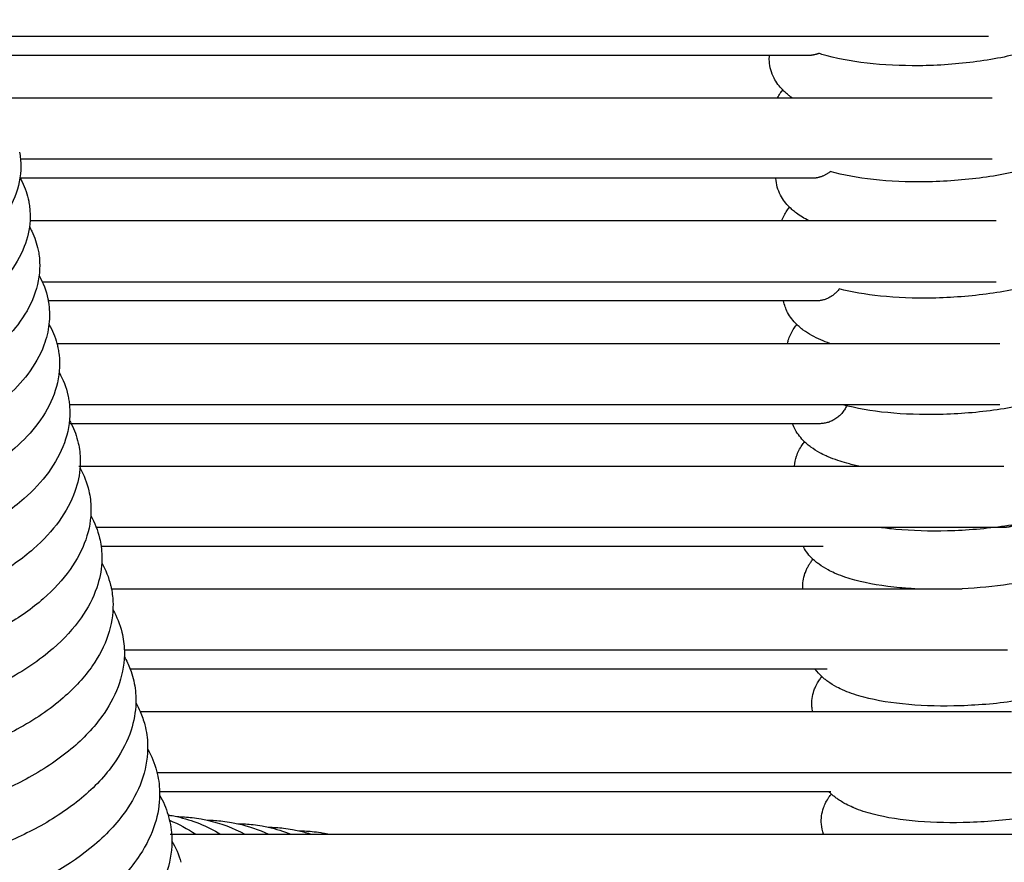
# Model space of a CAD drawing. Units: inches. Extents: x -128 to 52, y 3 to 128.
# Drawn here: x -123 to -115, y 51 to 57 of the extents above; entities that cross this region are included whole.
import ezdxf

# ---------------------------------------------------------------- set-up
doc = ezdxf.new("R2010")
doc.units = ezdxf.units.IN
doc.header["$MEASUREMENT"] = 0
doc.layers.add('Make2D$Visibile$Curve', color=7, linetype='Continuous', true_color=0x000000)

msp = doc.modelspace()

# ---------------------------------------------------------------- linework, layer by layer
at = {"layer": 'Make2D$Visibile$Curve', "color": 0, "lineweight": -3}
for points, knots in [([(-114.6656, 57.5037), (-114.6636, 57.4645), (-114.6691, 57.426), (-114.6811, 57.3893), (-114.6921, 57.3556), (-114.7081, 57.3247), (-114.7478, 57.2671), (-114.7715, 57.241), (-114.7974, 57.2175), (-114.8264, 57.1912), (-114.8586, 57.1677), (-114.8929, 57.1466), (-114.9344, 57.121), (-114.9799, 57.0982), (-115.0599, 57.0642), (-115.0924, 57.0519), (-115.1479, 57.033), (-115.17, 57.0259), (-115.3139, 56.9829), (-115.4497, 56.9549), (-115.5964, 56.9352), (-115.7415, 56.9157), (-115.893, 56.905), (-116.1834, 56.9022), (-116.3191, 56.9088), (-116.4461, 56.9233)], [0, 0, 0, 0, 1.299914, 1.299914, 1.299914, 2.49742, 2.49742, 3.731387, 3.731387, 3.731387, 5.119131, 5.119131, 5.119131, 6.794935, 6.794935, 7.855674, 7.855674, 8.526806, 8.526806, 12.113457, 12.113457, 12.113457, 15.664696, 15.664696, 18.952841, 18.952841, 18.952841, 18.952841]), ([(-116.4461, 56.9233), (-116.5756, 56.938), (-116.6925, 56.9603), (-116.8045, 56.994), (-116.8123, 56.9965), (-116.8201, 56.999)], [0, 0, 0, 0, 3.34958, 3.34958, 3.605942, 3.605942, 3.605942, 3.605942]), ([(-117.0999, 56.7159), (-117.1263, 56.7428), (-117.1494, 56.7733), (-117.1884, 56.8485), (-117.2011, 56.8926), (-117.2035, 56.9389)], [7.568888, 7.568888, 7.568888, 7.568888, 8.88096, 8.88096, 10.41554, 10.41554, 10.41554, 10.41554]), ([(-117.1407, 56.6541), (-117.134, 56.6667), (-117.1266, 56.6788), (-117.1127, 56.6993), (-117.1064, 56.7077), (-117.0998, 56.7159)], [1.9775993, 1.9775993, 1.9775993, 1.9775993, 2.4703565, 2.4703565, 2.8381949, 2.8381949, 2.8381949, 2.8381949]), ([(-117.0257, 56.6541), (-117.0319, 56.6583), (-117.0379, 56.6626), (-117.0439, 56.6671), (-117.0468, 56.6693), (-117.0497, 56.6715), (-117.0602, 56.6797), (-117.0678, 56.686), (-117.0752, 56.6925), (-117.0837, 56.7), (-117.0919, 56.7078), (-117.0999, 56.7159)], [6.440744, 6.440744, 6.440744, 6.440744, 6.702328, 6.702328, 6.702328, 6.829014, 6.829014, 7.173009, 7.173009, 7.173009, 7.568888, 7.568888, 7.568888, 7.568888]), ([(-114.6182, 56.6063), (-114.616, 56.5664), (-114.6216, 56.5272), (-114.6339, 56.49), (-114.6446, 56.4577), (-114.6599, 56.4279), (-114.6983, 56.3717), (-114.7215, 56.3458), (-114.7468, 56.3225), (-114.7767, 56.2951), (-114.8103, 56.2706), (-114.846, 56.2487), (-114.8875, 56.2233), (-114.9328, 56.2006), (-115.0323, 56.1586), (-115.0867, 56.1393), (-115.2662, 56.0855), (-115.4017, 56.0574), (-115.5483, 56.0373), (-115.6932, 56.0175), (-115.8445, 56.0063), (-116.1346, 56.0023), (-116.2701, 56.0083), (-116.397, 56.022)], [0, 0, 0, 0, 1.31991, 1.31991, 1.31991, 2.470357, 2.470357, 3.688143, 3.688143, 3.688143, 5.135567, 5.135567, 5.135567, 6.808223, 6.808223, 8.539047, 8.539047, 12.122562, 12.122562, 12.122562, 15.670509, 15.670509, 18.95569, 18.95569, 18.95569, 18.95569]), ([(-123.0153, 56.2353), (-123.0083, 56.1989), (-123.0048, 56.1621), (-123.0048, 56.1251), (-123.0047, 56.0449), (-123.0208, 55.9654), (-123.0809, 55.8123), (-123.1245, 55.7392), (-123.179, 55.6702), (-123.2203, 55.6179), (-123.268, 55.5677), (-123.3213, 55.52), (-123.4245, 55.4275), (-123.5484, 55.3438), (-123.8256, 55.1977), (-123.977, 55.1354), (-124.1389, 55.0843), (-124.3337, 55.0229), (-124.5399, 54.9788), (-124.9755, 54.9268), (-125.2002, 54.923), (-125.4119, 54.9431), (-125.6271, 54.9636), (-125.8248, 55.0084), (-125.9955, 55.0783), (-126.0775, 55.1118), (-126.1532, 55.1513), (-126.2868, 55.2408), (-126.3454, 55.2908), (-126.3947, 55.3466)], [0, 0, 0, 0, 1.326513, 1.326513, 1.326513, 4.207741, 4.207741, 7.070047, 7.070047, 7.070047, 9.240173, 9.240173, 9.240173, 13.444445, 13.444445, 17.547957, 17.547957, 17.547957, 22.496353, 22.496353, 27.873697, 27.873697, 27.873697, 33.350915, 33.350915, 33.350915, 35.97722, 35.97722, 38.523988, 38.523988, 38.523988, 38.523988]), ([(-123.0112, 56.0365), (-123.0052, 56.0257), (-122.9995, 56.0148), (-122.9708, 55.9559), (-122.9538, 55.906), (-122.9436, 55.8546)], [40.302114, 40.302114, 40.302114, 40.302114, 40.735503, 40.735503, 42.606575, 42.606575, 42.606575, 42.606575]), ([(-117.0477, 55.8079), (-117.0748, 55.835), (-117.0985, 55.8658), (-117.1379, 55.9411), (-117.1507, 55.9848), (-117.1534, 56.0307)], [7.547276, 7.547276, 7.547276, 7.547276, 8.880388, 8.880388, 10.399686, 10.399686, 10.399686, 10.399686]), ([(-122.9436, 55.8546), (-122.9407, 55.8399), (-122.9384, 55.8251), (-122.9338, 55.7873), (-122.9324, 55.7641), (-122.9323, 55.7409), (-122.9323, 55.7285), (-122.9326, 55.7161), (-122.9333, 55.7037)], [0, 0, 0, 0, 0.534459, 0.534459, 1.363648, 1.363648, 1.363648, 1.80882, 1.80882, 1.80882, 1.80882]), ([(-117.1075, 55.7036), (-117.0974, 55.7311), (-117.0839, 55.7568), (-117.0615, 55.79), (-117.0548, 55.7991), (-117.0477, 55.808)], [1.449987, 1.449987, 1.449987, 1.449987, 2.44622, 2.44622, 2.843726, 2.843726, 2.843726, 2.843726]), ([(-116.8983, 55.7036), (-116.9324, 55.7207), (-116.9648, 55.7401), (-116.9945, 55.7622), (-117.0045, 55.7696), (-117.0142, 55.7775), (-117.0237, 55.7856), (-117.0319, 55.7928), (-117.04, 55.8002), (-117.0477, 55.8079)], [5.422365, 5.422365, 5.422365, 5.422365, 6.727309, 6.727309, 6.727309, 7.165941, 7.165941, 7.165941, 7.547276, 7.547276, 7.547276, 7.547276]), ([(-122.9333, 55.7037), (-122.9373, 55.6358), (-122.9525, 55.5687), (-123.0073, 55.4266), (-123.0506, 55.3528), (-123.1047, 55.2831), (-123.1483, 55.2271), (-123.1991, 55.1735), (-123.2561, 55.1225), (-123.3571, 55.0322), (-123.4774, 54.9503), (-123.7499, 54.8044), (-123.9013, 54.7411), (-124.0631, 54.6892), (-124.2579, 54.6267), (-124.4641, 54.5817), (-124.8999, 54.5285), (-125.1248, 54.5243), (-125.3367, 54.5444), (-125.5442, 54.5641), (-125.7354, 54.6066), (-125.902, 54.6727), (-125.9079, 54.6751), (-125.9138, 54.6775), (-125.9197, 54.6799), (-126.0024, 54.7139), (-126.0787, 54.7539), (-126.2128, 54.8446), (-126.2714, 54.895), (-126.3207, 54.9512)], [1.80882, 1.80882, 1.80882, 1.80882, 4.24278, 4.24278, 7.105395, 7.105395, 7.105395, 9.407338, 9.407338, 9.407338, 13.483639, 13.483639, 17.589931, 17.589931, 17.589931, 22.542824, 22.542824, 27.925399, 27.925399, 27.925399, 33.201686, 33.201686, 33.201686, 33.389076, 33.389076, 33.389076, 36.033846, 36.033846, 38.58236, 38.58236, 38.58236, 38.58236]), ([(-114.5662, 55.7036), (-114.5645, 55.6647), (-114.5702, 55.6264), (-114.5823, 55.5901), (-114.5927, 55.5591), (-114.6074, 55.5304), (-114.6445, 55.4753), (-114.6673, 55.4497), (-114.6922, 55.4266), (-114.7229, 55.398), (-114.7577, 55.3726), (-114.7947, 55.35), (-114.8221, 55.3333), (-114.8513, 55.3177), (-114.8975, 55.2957), (-114.9136, 55.2886), (-114.9805, 55.2603), (-115.0348, 55.2411), (-115.214, 55.1872), (-115.3494, 55.1589), (-115.4958, 55.1384), (-115.6405, 55.1182), (-115.7917, 55.1066), (-116.0815, 55.1014), (-116.2169, 55.1067), (-116.3436, 55.1197)], [0.049972, 0.049972, 0.049972, 0.049972, 1.3395, 1.3395, 1.3395, 2.44622, 2.44622, 3.649603, 3.649603, 3.649603, 5.151591, 5.151591, 5.151591, 6.259552, 6.259552, 6.823065, 6.823065, 8.551594, 8.551594, 12.129794, 12.129794, 12.129794, 15.674777, 15.674777, 18.9573, 18.9573, 18.9573, 18.9573]), ([(-122.9379, 55.6567), (-122.9315, 55.6454), (-122.9256, 55.6339), (-122.8972, 55.5753), (-122.8805, 55.5263), (-122.8702, 55.4759)], [40.34167, 40.34167, 40.34167, 40.34167, 40.794753, 40.794753, 42.625057, 42.625057, 42.625057, 42.625057]), ([(-122.8702, 55.4759), (-122.8672, 55.461), (-122.8647, 55.4459), (-122.8598, 55.4069), (-122.8582, 55.3828), (-122.8581, 55.3587), (-122.8577, 55.278), (-122.8732, 55.1977), (-122.9319, 55.0428), (-122.9748, 54.9684), (-123.0287, 54.898), (-123.0745, 54.8382), (-123.1284, 54.781), (-123.1892, 54.7268), (-123.2915, 54.6357), (-123.4132, 54.5529), (-123.6835, 54.4085), (-123.8299, 54.3469), (-123.9856, 54.2961), (-124.1803, 54.2326), (-124.3866, 54.1868), (-124.8225, 54.1323), (-125.0476, 54.1277), (-125.2596, 54.1478), (-125.4593, 54.1667), (-125.6441, 54.207), (-125.8062, 54.2693), (-125.8188, 54.2741), (-125.8312, 54.2791), (-125.8435, 54.2842), (-125.9263, 54.3185), (-126.0028, 54.3589), (-126.137, 54.4504), (-126.1956, 54.5013), (-126.2448, 54.5579)], [0, 0, 0, 0, 0.542331, 0.542331, 1.401837, 1.401837, 1.401837, 4.278969, 4.278969, 7.141857, 7.141857, 7.141857, 9.576011, 9.576011, 9.576011, 13.66585, 13.66585, 17.63286, 17.63286, 17.63286, 22.590168, 22.590168, 27.977887, 27.977887, 27.977887, 33.051979, 33.051979, 33.051979, 33.444064, 33.444064, 33.444064, 36.091269, 36.091269, 38.641414, 38.641414, 38.641414, 38.641414]), ([(-122.7916, 55.0814), (-122.7902, 55.0735), (-122.7889, 55.0656), (-122.7876, 55.0562), (-122.7875, 55.0547), (-122.784, 55.0284), (-122.7823, 55.0034), (-122.7821, 54.9783), (-122.7819, 54.9532), (-122.7833, 54.928), (-122.7861, 54.903)], [0.213696, 0.213696, 0.213696, 0.213696, 0.49906, 0.49906, 0.550293, 0.550293, 1.440455, 1.440455, 1.440455, 2.33376, 2.33376, 2.33376, 2.33376]), ([(-116.9913, 54.8995), (-117.019, 54.9266), (-117.0433, 54.9576), (-117.0768, 55.0211), (-117.0875, 55.0506), (-117.0936, 55.0814)], [7.528888, 7.528888, 7.528888, 7.528888, 8.880243, 8.880243, 9.932821, 9.932821, 9.932821, 9.932821]), ([(-122.7861, 54.903), (-122.7923, 54.8475), (-122.8058, 54.7925), (-122.8548, 54.6609), (-122.8973, 54.5859), (-122.9509, 54.5148), (-122.9989, 54.4512), (-123.0559, 54.3904), (-123.1206, 54.3329), (-123.2168, 54.2475), (-123.33, 54.1693), (-123.5933, 54.024), (-123.7445, 53.9588), (-123.9062, 53.9051), (-124.1009, 53.8406), (-124.3072, 53.794), (-124.7433, 53.7382), (-124.9685, 53.7333), (-125.1808, 53.7533), (-125.3726, 53.7714), (-125.5507, 53.8095), (-125.7082, 53.868), (-125.7276, 53.8752), (-125.7467, 53.8828), (-125.7655, 53.8906), (-125.8484, 53.9252), (-125.925, 53.966), (-126.0593, 54.0583), (-126.1179, 54.1096), (-126.1672, 54.1666)], [2.33376, 2.33376, 2.33376, 2.33376, 4.315676, 4.315676, 7.178805, 7.178805, 7.178805, 9.74561, 9.74561, 9.74561, 13.565606, 13.565606, 17.676299, 17.676299, 17.676299, 22.637943, 22.637943, 28.030718, 28.030718, 28.030718, 32.901328, 32.901328, 32.901328, 33.499514, 33.499514, 33.499514, 36.149089, 36.149089, 38.700789, 38.700789, 38.700789, 38.700789]), ([(-117.0634, 54.7532), (-117.0609, 54.7647), (-117.0577, 54.776), (-117.054, 54.7871), (-117.0438, 54.8173), (-117.0296, 54.8451), (-117.0057, 54.8807), (-116.9987, 54.8903), (-116.9913, 54.8995)], [0.962958, 0.962958, 0.962958, 0.962958, 1.358518, 1.358518, 1.358518, 2.433364, 2.433364, 2.84845, 2.84845, 2.84845, 2.84845]), ([(-116.7357, 54.7532), (-116.7594, 54.7614), (-116.7823, 54.7703), (-116.8532, 54.8008), (-116.8995, 54.826), (-116.9405, 54.8564), (-116.9499, 54.8633), (-116.9591, 54.8706), (-116.968, 54.8782), (-116.976, 54.885), (-116.9838, 54.8921), (-116.9913, 54.8995)], [4.133091, 4.133091, 4.133091, 4.133091, 4.948282, 4.948282, 6.749744, 6.749744, 6.749744, 7.161342, 7.161342, 7.161342, 7.528888, 7.528888, 7.528888, 7.528888]), ([(-122.7182, 54.7244), (-122.7177, 54.7224), (-122.7173, 54.7203), (-122.7142, 54.7049), (-122.7119, 54.6913), (-122.7065, 54.6519), (-122.7046, 54.626), (-122.7044, 54.5999), (-122.7036, 54.5186), (-122.7186, 54.4378), (-122.7759, 54.2809), (-122.8181, 54.2053), (-122.8714, 54.1336), (-122.9216, 54.066), (-122.9818, 54.0016), (-123.0505, 53.9409), (-123.1443, 53.8579), (-123.2537, 53.7817), (-123.5124, 53.6368), (-123.6635, 53.5707), (-123.8252, 53.5162), (-124.0198, 53.4507), (-124.2261, 53.4033), (-124.6623, 53.3463), (-124.8877, 53.341), (-125.1002, 53.361), (-125.284, 53.3783), (-125.4553, 53.4142), (-125.608, 53.4689), (-125.6345, 53.4784), (-125.6604, 53.4885), (-125.6857, 53.4991), (-125.7688, 53.534), (-125.8454, 53.5752), (-125.9799, 53.6683), (-126.0385, 53.72), (-126.0877, 53.7774)], [0, 0, 0, 0, 0.073207, 0.073207, 0.557946, 0.557946, 1.479518, 1.479518, 1.479518, 4.352914, 4.352914, 7.216251, 7.216251, 7.216251, 9.916196, 9.916196, 9.916196, 13.606009, 13.606009, 17.720095, 17.720095, 17.720095, 22.685997, 22.685997, 28.083744, 28.083744, 28.083744, 32.749554, 32.749554, 32.749554, 33.555287, 33.555287, 33.555287, 36.207169, 36.207169, 38.76035, 38.76035, 38.76035, 38.76035]), ([(-114.512, 54.7532), (-114.5146, 54.7316), (-114.5195, 54.7103), (-114.5265, 54.6897), (-114.5366, 54.6596), (-114.5509, 54.6317), (-114.587, 54.5778), (-114.6092, 54.5525), (-114.6334, 54.5297), (-114.6437, 54.5201), (-114.6544, 54.5108), (-114.6762, 54.4933), (-114.6873, 54.485), (-114.7117, 54.4679), (-114.7251, 54.4591), (-114.7389, 54.4507), (-114.7663, 54.434), (-114.7954, 54.4185), (-114.8415, 54.3966), (-114.8575, 54.3895), (-114.8943, 54.374), (-114.9152, 54.3657), (-114.9688, 54.346), (-115.0021, 54.335), (-115.1575, 54.2881), (-115.2927, 54.2594), (-115.4389, 54.2386), (-115.5835, 54.218), (-115.7345, 54.2058), (-116.0241, 54.1995), (-116.1593, 54.2042), (-116.2859, 54.2166)], [0.626184, 0.626184, 0.626184, 0.626184, 1.358518, 1.358518, 1.358518, 2.433364, 2.433364, 3.615894, 3.615894, 3.615894, 4.118564, 4.118564, 4.606767, 4.606767, 5.165833, 5.165833, 5.165833, 6.271957, 6.271957, 6.834553, 6.834553, 7.530009, 7.530009, 8.559634, 8.559634, 12.135713, 12.135713, 12.135713, 15.67808, 15.67808, 18.95827, 18.95827, 18.95827, 18.95827]), ([(-122.6396, 54.3516), (-122.6389, 54.3485), (-122.6383, 54.3453), (-122.635, 54.3292), (-122.6327, 54.3162), (-122.6291, 54.2899), (-122.6276, 54.2767), (-122.6257, 54.2501), (-122.6251, 54.2368), (-122.6249, 54.2234), (-122.624, 54.1419), (-122.6386, 54.0607), (-122.6954, 53.9029), (-122.7372, 53.8267), (-122.7902, 53.7544), (-122.8426, 53.6828), (-122.906, 53.6147), (-122.9787, 53.5506), (-123.07, 53.4701), (-123.1758, 53.396), (-123.4297, 53.2518), (-123.5808, 53.1847), (-123.7423, 53.1294), (-123.9369, 53.0629), (-124.1432, 53.0147), (-124.5796, 52.9565), (-124.8051, 52.9508), (-125.0179, 52.9708), (-125.1935, 52.9872), (-125.3579, 53.0209), (-125.5057, 53.072), (-125.5245, 53.0785), (-125.543, 53.0853), (-125.5757, 53.098), (-125.59, 53.1038), (-125.6041, 53.1097), (-125.6873, 53.1449), (-125.7641, 53.1865), (-125.8986, 53.2803), (-125.9572, 53.3324), (-126.0064, 53.3902)], [0, 0, 0, 0, 0.113672, 0.113672, 0.578832, 0.578832, 1.047418, 1.047418, 1.5188, 1.5188, 1.5188, 4.390447, 4.390447, 7.253967, 7.253967, 7.253967, 10.087839, 10.087839, 10.087839, 13.647, 13.647, 17.764098, 17.764098, 17.764098, 22.734186, 22.734186, 28.136828, 28.136828, 28.136828, 32.596227, 32.596227, 32.596227, 33.161998, 33.161998, 33.611106, 33.611106, 33.611106, 36.265234, 36.265234, 38.819829, 38.819829, 38.819829, 38.819829]), ([(-116.9307, 53.9907), (-116.9589, 54.0178), (-116.9838, 54.049), (-117.0109, 54.0999), (-117.0177, 54.1152), (-117.0232, 54.131)], [7.5096, 7.5096, 7.5096, 7.5096, 8.876592, 8.876592, 9.438922, 9.438922, 9.438922, 9.438922]), ([(-122.5594, 53.9808), (-122.5496, 53.9374), (-122.5444, 53.8933), (-122.5437, 53.8488), (-122.5435, 53.8334), (-122.5439, 53.8181), (-122.5447, 53.8028)], [0, 0, 0, 0, 1.559881, 1.559881, 1.559881, 2.098811, 2.098811, 2.098811, 2.098811]), ([(-117.0088, 53.8028), (-117.0067, 53.829), (-117.0013, 53.8547), (-116.9929, 53.8795), (-116.9826, 53.9096), (-116.9683, 53.9374), (-116.9446, 53.9725), (-116.9378, 53.9818), (-116.9307, 53.9907)], [0.496654, 0.496654, 0.496654, 0.496654, 1.376976, 1.376976, 1.376976, 2.451852, 2.451852, 2.853591, 2.853591, 2.853591, 2.853591]), ([(-116.5114, 53.8028), (-116.5435, 53.8096), (-116.5745, 53.8171), (-116.6278, 53.8318), (-116.6503, 53.8387), (-116.6983, 53.8548), (-116.7234, 53.8643), (-116.7529, 53.877), (-116.7582, 53.8793), (-116.7805, 53.8894), (-116.7972, 53.8976), (-116.8372, 53.9194), (-116.8602, 53.9338), (-116.882, 53.9498), (-116.8909, 53.9563), (-116.8996, 53.9632), (-116.9081, 53.9703), (-116.9158, 53.9768), (-116.9233, 53.9836), (-116.9307, 53.9907)], [2.371407, 2.371407, 2.371407, 2.371407, 3.335516, 3.335516, 4.085137, 4.085137, 4.977443, 4.977443, 5.174243, 5.174243, 5.81586, 5.81586, 6.765696, 6.765696, 6.765696, 7.155317, 7.155317, 7.155317, 7.5096, 7.5096, 7.5096, 7.5096]), ([(-122.5447, 53.8028), (-122.5485, 53.7365), (-122.5623, 53.6706), (-122.6131, 53.5268), (-122.6546, 53.4501), (-122.7073, 53.3771), (-122.7618, 53.3015), (-122.8285, 53.2296), (-122.9053, 53.1622), (-122.994, 53.0843), (-123.0961, 53.0124), (-123.3453, 52.8688), (-123.4963, 52.8008), (-123.6578, 52.7447), (-123.8523, 52.6772), (-124.0586, 52.6282), (-124.4951, 52.5688), (-124.7208, 52.5628), (-124.9337, 52.5827), (-125.1012, 52.5983), (-125.2586, 52.6298), (-125.4011, 52.6773), (-125.4423, 52.691), (-125.4822, 52.7061), (-125.5208, 52.7225), (-125.6026, 52.7574), (-125.6783, 52.7984), (-125.8135, 52.8926), (-125.8734, 52.9459), (-125.9234, 53.0051)], [2.098811, 2.098811, 2.098811, 2.098811, 4.429852, 4.429852, 7.293531, 7.293531, 7.293531, 10.262379, 10.262379, 10.262379, 13.690163, 13.690163, 17.809904, 17.809904, 17.809904, 22.784113, 22.784113, 28.191577, 28.191577, 28.191577, 32.442696, 32.442696, 32.442696, 33.669053, 33.669053, 33.669053, 36.28016, 36.28016, 38.88133, 38.88133, 38.88133, 38.88133]), ([(-114.4619, 53.8028), (-114.4633, 53.7981), (-114.4647, 53.7935), (-114.4663, 53.789), (-114.4765, 53.7589), (-114.4908, 53.7311), (-114.5263, 53.6784), (-114.5475, 53.6541), (-114.5707, 53.6322), (-114.5808, 53.6226), (-114.5913, 53.6134), (-114.6139, 53.595), (-114.6261, 53.5859), (-114.6516, 53.568), (-114.665, 53.5593), (-114.6788, 53.5509), (-114.7053, 53.5348), (-114.7335, 53.5197), (-114.7794, 53.4978), (-114.7962, 53.4902), (-114.8311, 53.4755), (-114.8491, 53.4683), (-114.9022, 53.4484), (-114.9383, 53.4362), (-115.0966, 53.3882), (-115.2317, 53.3593), (-115.3778, 53.3381), (-115.5222, 53.3171), (-115.6731, 53.3044), (-115.9624, 53.2969), (-116.0975, 53.301), (-116.2239, 53.3127)], [1.21441, 1.21441, 1.21441, 1.21441, 1.376976, 1.376976, 1.376976, 2.451852, 2.451852, 3.586979, 3.586979, 3.586979, 4.084612, 4.084612, 4.622322, 4.622322, 5.180736, 5.180736, 5.180736, 6.255318, 6.255318, 6.847509, 6.847509, 7.449964, 7.449964, 8.570973, 8.570973, 12.14449, 12.14449, 12.14449, 15.684591, 15.684591, 18.962776, 18.962776, 18.962776, 18.962776]), ([(-122.4775, 53.6121), (-122.4671, 53.5674), (-122.4616, 53.522), (-122.4609, 53.4762), (-122.4596, 53.3942), (-122.4737, 53.3123), (-122.5292, 53.1527), (-122.5703, 53.0754), (-122.6227, 53.0018), (-122.6794, 52.9221), (-122.7494, 52.8464), (-122.8305, 52.7755), (-122.9165, 52.7003), (-123.0148, 52.6307), (-123.2593, 52.4879), (-123.4101, 52.419), (-123.5716, 52.3621), (-123.766, 52.2936), (-123.9723, 52.2438), (-124.4089, 52.1832), (-124.6348, 52.1769), (-124.8479, 52.1967), (-125.0071, 52.2116), (-125.1572, 52.2408), (-125.2943, 52.2847), (-125.3126, 52.2906), (-125.3306, 52.2967), (-125.3782, 52.3138), (-125.4073, 52.3252), (-125.4357, 52.3373), (-125.5191, 52.3731), (-125.596, 52.4153), (-125.7309, 52.5107), (-125.7895, 52.5635), (-125.8386, 52.622)], [0, 0, 0, 0, 1.600325, 1.600325, 1.600325, 4.468687, 4.468687, 7.332503, 7.332503, 7.332503, 10.437455, 10.437455, 10.437455, 13.732716, 13.732716, 17.855081, 17.855081, 17.855081, 22.833346, 22.833346, 28.245564, 28.245564, 28.245564, 32.286472, 32.286472, 32.286472, 32.824222, 32.824222, 33.725832, 33.725832, 33.725832, 36.384286, 36.384286, 38.941517, 38.941517, 38.941517, 38.941517]), ([(-114.4184, 53.4609), (-114.4154, 53.4188), (-114.4212, 53.3776), (-114.4346, 53.3385), (-114.4381, 53.3282), (-114.4421, 53.3182), (-114.4504, 53.2999), (-114.4545, 53.2917), (-114.4635, 53.2754), (-114.4684, 53.2674), (-114.4745, 53.2581), (-114.4755, 53.2566), (-114.4943, 53.2286), (-114.5152, 53.2048), (-114.5378, 53.1832), (-114.5478, 53.1736), (-114.5583, 53.1644), (-114.5812, 53.1457), (-114.5939, 53.1362), (-114.6199, 53.118), (-114.6333, 53.1093), (-114.647, 53.1009), (-114.6728, 53.0853), (-114.7, 53.0707), (-114.7457, 53.0487), (-114.7634, 53.0407), (-114.8319, 53.0117), (-114.886, 52.9924), (-115.0645, 52.9381), (-115.1995, 52.909), (-115.3455, 52.8875), (-115.4638, 52.8702), (-115.5863, 52.8584), (-115.7092, 52.8524)], [0, 0, 0, 0, 1.386038, 1.386038, 1.386038, 1.754706, 1.754706, 2.070965, 2.070965, 2.396857, 2.396857, 2.458088, 2.458088, 3.572894, 3.572894, 3.572894, 4.068332, 4.068332, 4.628461, 4.628461, 5.18658, 5.18658, 5.18658, 6.226736, 6.226736, 6.851329, 6.851329, 8.575166, 8.575166, 12.148773, 12.148773, 12.148773, 15.04619, 15.04619, 15.04619, 15.04619]), ([(-122.382, 53.1806), (-122.3786, 53.1557), (-122.3768, 53.1307), (-122.3763, 53.1055), (-122.376, 53.0883), (-122.3764, 53.071), (-122.3774, 53.0538)], [0.765745, 0.765745, 0.765745, 0.765745, 1.641203, 1.641203, 1.641203, 2.24245, 2.24245, 2.24245, 2.24245]), ([(-116.8659, 53.0816), (-116.8946, 53.1088), (-116.9199, 53.1401), (-116.9402, 53.1778), (-116.941, 53.1792), (-116.9417, 53.1806)], [7.493237, 7.493237, 7.493237, 7.493237, 8.873286, 8.873286, 8.925373, 8.925373, 8.925373, 8.925373]), ([(-122.3774, 53.0538), (-122.3813, 52.9888), (-122.3945, 52.9242), (-122.4436, 52.7806), (-122.4844, 52.7028), (-122.5365, 52.6285), (-122.5954, 52.5446), (-122.6688, 52.465), (-122.7541, 52.3907), (-122.8601, 52.2984), (-122.9842, 52.2146), (-123.2351, 52.0804), (-123.3562, 52.0271), (-123.4837, 51.9816), (-123.678, 51.9122), (-123.8843, 51.8616), (-124.321, 51.7998), (-124.547, 51.7931), (-124.7603, 51.8129), (-124.9112, 51.8269), (-125.054, 51.854), (-125.1854, 51.8944), (-125.2422, 51.9119), (-125.2968, 51.9319), (-125.3489, 51.9543), (-125.4324, 51.9904), (-125.5094, 52.0329), (-125.6444, 52.129), (-125.703, 52.1822), (-125.7521, 52.2411)], [2.24245, 2.24245, 2.24245, 2.24245, 4.50802, 4.50802, 7.371953, 7.371953, 7.371953, 10.614219, 10.614219, 10.614219, 14.635901, 14.635901, 17.900151, 17.900151, 17.900151, 22.882409, 22.882409, 28.29931, 28.29931, 28.29931, 32.128011, 32.128011, 32.128011, 33.783385, 33.783385, 33.783385, 36.443919, 36.443919, 39.00238, 39.00238, 39.00238, 39.00238]), ([(-116.944, 52.8524), (-116.9465, 52.8933), (-116.9406, 52.9335), (-116.9275, 52.9716), (-116.924, 52.9818), (-116.92, 52.9918), (-116.9119, 53.0097), (-116.9079, 53.0175), (-116.8992, 53.0335), (-116.8943, 53.0415), (-116.888, 53.0512), (-116.8868, 53.053), (-116.8793, 53.0641), (-116.8727, 53.073), (-116.8659, 53.0816)], [0.043674, 0.043674, 0.043674, 0.043674, 1.394993, 1.394993, 1.394993, 1.761883, 1.761883, 2.064932, 2.064932, 2.389732, 2.389732, 2.466814, 2.466814, 2.855045, 2.855045, 2.855045, 2.855045]), ([(-116.1914, 52.8606), (-116.3203, 52.8723), (-116.4364, 52.8914), (-116.5648, 52.926), (-116.5886, 52.9331), (-116.6374, 52.9494), (-116.6622, 52.9587), (-116.6903, 52.9707), (-116.6947, 52.9726), (-116.7161, 52.9821), (-116.7328, 52.9902), (-116.7733, 53.012), (-116.7968, 53.0264), (-116.8189, 53.0426), (-116.8274, 53.0488), (-116.8358, 53.0553), (-116.844, 53.0621), (-116.8514, 53.0684), (-116.8587, 53.0748), (-116.8659, 53.0816)], [0, 0, 0, 0, 3.333877, 3.333877, 4.127762, 4.127762, 5.009261, 5.009261, 5.171644, 5.171644, 5.812948, 5.812948, 6.778979, 6.778979, 6.778979, 7.151926, 7.151926, 7.151926, 7.493237, 7.493237, 7.493237, 7.493237]), ([(-122.3025, 52.8524), (-122.295, 52.8143), (-122.2909, 52.7757), (-122.2901, 52.7368), (-122.2885, 52.6543), (-122.302, 52.5717), (-122.3563, 52.4104), (-122.3968, 52.332), (-122.4486, 52.2572), (-122.5097, 52.169), (-122.5865, 52.0854), (-122.6762, 52.0077), (-122.7796, 51.9181), (-122.8998, 51.8365), (-123.1457, 51.7032), (-123.2666, 51.6493), (-123.3941, 51.6032), (-123.5883, 51.5328), (-123.7946, 51.4814), (-124.2314, 51.4185), (-124.4576, 51.4115), (-124.6711, 51.4312), (-124.8135, 51.4444), (-124.9489, 51.4694), (-125.0742, 51.5063), (-125.1392, 51.5255), (-125.2014, 51.5478), (-125.2603, 51.5734), (-125.344, 51.6097), (-125.4211, 51.6526), (-125.5561, 51.7494), (-125.6147, 51.8029), (-125.6639, 51.8622)], [0.333771, 0.333771, 0.333771, 0.333771, 1.682513, 1.682513, 1.682513, 4.547845, 4.547845, 7.411876, 7.411876, 7.411876, 10.792752, 10.792752, 10.792752, 14.678935, 14.678935, 17.94574, 17.94574, 17.94574, 22.931927, 22.931927, 28.353443, 28.353443, 28.353443, 31.967869, 31.967869, 31.967869, 33.841096, 33.841096, 33.841096, 36.503657, 36.503657, 39.063292, 39.063292, 39.063292, 39.063292]), ([(-122.222, 52.5178), (-122.2099, 52.4694), (-122.2033, 52.4199), (-122.2022, 52.37), (-122.2004, 52.2873), (-122.2137, 52.2044), (-122.2674, 52.0422), (-122.3076, 51.9633), (-122.3591, 51.8879), (-122.4223, 51.7953), (-122.5026, 51.7077), (-122.5969, 51.6265), (-122.6975, 51.5397), (-122.8137, 51.4604), (-123.0546, 51.3282), (-123.1755, 51.2736), (-123.3028, 51.2269), (-123.497, 51.1556), (-123.7033, 51.1034), (-124.1402, 51.0394), (-124.3664, 51.032), (-124.5801, 51.0517), (-124.7141, 51.0641), (-124.8419, 51.087), (-124.9609, 51.1205), (-125.0343, 51.1412), (-125.1043, 51.1659), (-125.1701, 51.1946), (-125.2539, 51.2312), (-125.3311, 51.2744), (-125.4662, 51.3719), (-125.5248, 51.4258), (-125.574, 51.4854)], [0, 0, 0, 0, 1.724253, 1.724253, 1.724253, 4.588156, 4.588156, 7.452268, 7.452268, 7.452268, 10.973115, 10.973115, 10.973115, 14.723168, 14.723168, 17.991802, 17.991802, 17.991802, 22.981856, 22.981856, 28.407918, 28.407918, 28.407918, 31.805943, 31.805943, 31.805943, 33.899351, 33.899351, 33.899351, 36.563888, 36.563888, 39.124643, 39.124643, 39.124643, 39.124643]), ([(-114.3517, 52.5617), (-114.3484, 52.5191), (-114.3543, 52.4773), (-114.3679, 52.4377), (-114.3713, 52.4279), (-114.3752, 52.4182), (-114.3831, 52.4007), (-114.387, 52.3929), (-114.3957, 52.3769), (-114.4005, 52.3689), (-114.407, 52.3589), (-114.4084, 52.3567), (-114.4153, 52.3465), (-114.421, 52.3388), (-114.4323, 52.3244), (-114.4379, 52.3177), (-114.4499, 52.3042), (-114.4564, 52.2974), (-114.4649, 52.2889), (-114.4669, 52.2869), (-114.4689, 52.285), (-114.4792, 52.2751), (-114.4899, 52.2656), (-114.513, 52.2466), (-114.5255, 52.2372), (-114.5518, 52.2186), (-114.5658, 52.2095), (-114.5802, 52.2008), (-114.5938, 52.1925), (-114.6077, 52.1846), (-114.6334, 52.1708), (-114.645, 52.1649), (-114.6754, 52.15), (-114.6947, 52.1413), (-114.7648, 52.1115), (-114.8188, 52.0922), (-114.9971, 52.0375), (-115.1319, 52.0081), (-115.2778, 51.9862), (-115.4221, 51.9645), (-115.5728, 51.9511), (-115.8618, 51.9419), (-115.9967, 51.9451), (-116.123, 51.956)], [0, 0, 0, 0, 1.403838, 1.403838, 1.403838, 1.757138, 1.757138, 2.059122, 2.059122, 2.382769, 2.382769, 2.474743, 2.474743, 2.809911, 2.809911, 3.119406, 3.119406, 3.451839, 3.451839, 3.550404, 3.550404, 3.550404, 4.061293, 4.061293, 4.616144, 4.616144, 5.200031, 5.200031, 5.200031, 5.748398, 5.748398, 6.181138, 6.181138, 6.863574, 6.863574, 8.585975, 8.585975, 12.157128, 12.157128, 12.157128, 15.694515, 15.694515, 18.970342, 18.970342, 18.970342, 18.970342]), ([(-122.1336, 52.1571), (-122.1209, 52.1073), (-122.114, 52.0566), (-122.1127, 52.0052), (-122.1125, 51.9929), (-122.1125, 51.9806), (-122.1129, 51.9683)], [0, 0, 0, 0, 1.766479, 1.766479, 1.766479, 2.190403, 2.190403, 2.190403, 2.190403]), ([(-116.8741, 51.9387), (-116.8774, 51.9816), (-116.8715, 52.0237), (-116.8578, 52.0635), (-116.8546, 52.073), (-116.8509, 52.0823), (-116.8432, 52.0995), (-116.8393, 52.1073), (-116.8292, 52.126), (-116.8227, 52.1365), (-116.8098, 52.1555), (-116.8034, 52.1641), (-116.7968, 52.1724)], [0, 0, 0, 0, 1.412572, 1.412572, 1.412572, 1.752965, 1.752965, 2.054005, 2.054005, 2.482919, 2.482919, 2.85758, 2.85758, 2.85758, 2.85758]), ([(-116.123, 51.956), (-116.2518, 51.967), (-116.3679, 51.9855), (-116.5243, 52.0268), (-116.5736, 52.043), (-116.6231, 52.0639), (-116.6268, 52.0655), (-116.6475, 52.0746), (-116.6642, 52.0826), (-116.705, 52.1042), (-116.7288, 52.1187), (-116.7513, 52.135), (-116.7596, 52.141), (-116.7677, 52.1473), (-116.7756, 52.1538), (-116.7829, 52.1598), (-116.7899, 52.166), (-116.7968, 52.1724)], [0, 0, 0, 0, 3.333827, 3.333827, 5.033988, 5.033988, 5.170574, 5.170574, 5.81172, 5.81172, 6.788776, 6.788776, 6.788776, 7.150551, 7.150551, 7.150551, 7.479115, 7.479115, 7.479115, 7.479115]), ([(-122.1129, 51.9683), (-122.1149, 51.8976), (-122.1277, 51.8269), (-122.1769, 51.676), (-122.2168, 51.5966), (-122.268, 51.5206), (-122.3333, 51.4236), (-122.4172, 51.3319), (-122.5161, 51.2471), (-122.6139, 51.1633), (-122.726, 51.0864), (-122.9618, 50.9553), (-123.0826, 50.9), (-123.2099, 50.8527), (-123.404, 50.7804), (-123.6103, 50.7276), (-124.0473, 50.6624), (-124.2737, 50.6547), (-124.4875, 50.6743), (-124.613, 50.6858), (-124.733, 50.7067), (-124.8455, 50.7369), (-124.9274, 50.759), (-125.0053, 50.786), (-125.0782, 50.818), (-125.1621, 50.8548), (-125.2394, 50.8983), (-125.3746, 50.9965), (-125.4332, 51.0507), (-125.4824, 51.1106)], [2.190403, 2.190403, 2.190403, 2.190403, 4.629007, 4.629007, 7.493182, 7.493182, 7.493182, 11.154974, 11.154974, 11.154974, 14.768024, 14.768024, 18.038379, 18.038379, 18.038379, 23.03223, 23.03223, 28.46276, 28.46276, 28.46276, 31.642539, 31.642539, 31.642539, 33.958183, 33.958183, 33.958183, 36.624642, 36.624642, 39.186467, 39.186467, 39.186467, 39.186467]), ([(-122.0436, 51.7984), (-122.0303, 51.7473), (-122.023, 51.6951), (-122.0216, 51.6424), (-122.0195, 51.5591), (-122.0323, 51.4756), (-122.0847, 51.3117), (-122.1243, 51.2318), (-122.1752, 51.1553), (-122.2427, 51.0537), (-122.3302, 50.9579), (-122.4338, 50.8696), (-122.6186, 50.712), (-122.8522, 50.5798), (-123.1154, 50.4806), (-123.3094, 50.4074), (-123.5156, 50.3538), (-123.9527, 50.2875), (-124.1792, 50.2795), (-124.3933, 50.299), (-124.4659, 50.3057), (-124.5368, 50.3155), (-124.6472, 50.3364), (-124.688, 50.3454), (-124.7279, 50.3556), (-124.8187, 50.3789), (-124.9047, 50.4081), (-124.9846, 50.4434), (-125.0686, 50.4805), (-125.146, 50.5243), (-125.2813, 50.6231), (-125.34, 50.6777), (-125.3891, 50.7379)], [0, 0, 0, 0, 1.809206, 1.809206, 1.809206, 4.67041, 4.67041, 7.534628, 7.534628, 7.534628, 11.338237, 11.338237, 11.338237, 18.132674, 18.132674, 18.132674, 23.130248, 23.130248, 28.565169, 28.565169, 28.565169, 30.405523, 30.405523, 31.521251, 31.521251, 31.521251, 34.061122, 34.061122, 34.061122, 36.729452, 36.729452, 39.292299, 39.292299, 39.292299, 39.292299]), ([(-114.2807, 51.6626), (-114.2772, 51.6194), (-114.2831, 51.5771), (-114.2969, 51.5371), (-114.3073, 51.507), (-114.3217, 51.4794), (-114.3488, 51.4395), (-114.3596, 51.4257), (-114.3778, 51.4051), (-114.3848, 51.3977), (-114.3933, 51.3892), (-114.3946, 51.3879), (-114.3959, 51.3866), (-114.4068, 51.376), (-114.4181, 51.3659), (-114.4411, 51.3471), (-114.4526, 51.3383), (-114.4788, 51.3197), (-114.4937, 51.3099), (-114.5089, 51.3006), (-114.5225, 51.2924), (-114.5364, 51.2844), (-114.5607, 51.2713), (-114.571, 51.2661), (-114.6012, 51.2511), (-114.6217, 51.2417), (-114.6932, 51.2112), (-114.7471, 51.1918), (-114.9252, 51.1367), (-115.0599, 51.1069), (-115.2057, 51.0845), (-115.3499, 51.0624), (-115.5005, 51.0484), (-115.7893, 51.0381), (-115.9241, 51.0407), (-116.0503, 51.051)], [0, 0, 0, 0, 1.421195, 1.421195, 1.421195, 2.493083, 2.493083, 3.106788, 3.106788, 3.469303, 3.469303, 3.535357, 3.535357, 3.535357, 4.078088, 4.078088, 4.594515, 4.594515, 5.215767, 5.215767, 5.215767, 5.763642, 5.763642, 6.147835, 6.147835, 6.877993, 6.877993, 8.599378, 8.599378, 12.168891, 12.168891, 12.168891, 15.704927, 15.704927, 18.979619, 18.979619, 18.979619, 18.979619]), ([(-121.9521, 51.4417), (-121.9381, 51.3893), (-121.9304, 51.3357), (-121.9289, 51.2815), (-121.9289, 51.2809), (-121.9288, 51.2803), (-121.9288, 51.2797)], [0, 0, 0, 0, 1.852428, 1.852428, 1.852428, 1.872901, 1.872901, 1.872901, 1.872901]), ([(-121.9286, 51.2548), (-121.9294, 51.1801), (-121.9419, 51.1053), (-121.991, 50.9494), (-122.0303, 50.869), (-122.0809, 50.7919), (-122.1505, 50.6859), (-122.2416, 50.5859), (-122.3501, 50.494), (-122.5326, 50.3392), (-122.7617, 50.2089), (-123.0193, 50.1106), (-123.2132, 50.0366), (-123.4193, 49.9822), (-123.8565, 49.9148), (-124.0831, 49.9064), (-124.2974, 49.9259), (-124.4053, 49.9357), (-124.5094, 49.9526), (-124.6083, 49.9766), (-124.7081, 50.0009), (-124.8023, 50.0323), (-124.8894, 50.071), (-124.9734, 50.1083), (-125.0509, 50.1524), (-125.1864, 50.2518), (-125.245, 50.3067), (-125.2941, 50.3673)], [2.157323, 2.157323, 2.157323, 2.157323, 4.712357, 4.712357, 7.576601, 7.576601, 7.576601, 11.522962, 11.522962, 11.522962, 18.17756, 18.17756, 18.17756, 23.178784, 23.178784, 28.618016, 28.618016, 28.618016, 31.355937, 31.355937, 31.355937, 34.122086, 34.122086, 34.122086, 36.792235, 36.792235, 39.356059, 39.356059, 39.356059, 39.356059]), ([(-116.8, 51.0292), (-116.8037, 51.0726), (-116.7977, 51.1152), (-116.7838, 51.1555), (-116.7735, 51.1855), (-116.759, 51.2131), (-116.736, 51.247), (-116.7299, 51.2553), (-116.7236, 51.2632)], [0, 0, 0, 0, 1.429706, 1.429706, 1.429706, 2.501353, 2.501353, 2.861114, 2.861114, 2.861114, 2.861114]), ([(-116.0503, 51.051), (-116.1791, 51.0615), (-116.295, 51.0794), (-116.4519, 51.12), (-116.5017, 51.1361), (-116.5511, 51.1568), (-116.5543, 51.1581), (-116.5746, 51.1669), (-116.5913, 51.1748), (-116.6324, 51.1963), (-116.6564, 51.2108), (-116.679, 51.2271), (-116.6872, 51.2329), (-116.6952, 51.2391), (-116.7031, 51.2455), (-116.7101, 51.2512), (-116.7169, 51.2571), (-116.7236, 51.2632)], [0, 0, 0, 0, 3.332923, 3.332923, 5.049848, 5.049848, 5.169141, 5.169141, 5.810178, 5.810178, 6.792967, 6.792967, 6.792967, 7.149054, 7.149054, 7.149054, 7.465083, 7.465083, 7.465083, 7.465083]), ([(-121.859, 51.087), (-121.8443, 51.0332), (-121.8362, 50.9782), (-121.8345, 50.9226), (-121.8321, 50.8387), (-121.8443, 50.7546), (-121.8957, 50.5891), (-121.9346, 50.5082), (-121.985, 50.4306), (-122.0567, 50.3199), (-122.1515, 50.2157), (-122.2649, 50.1202), (-122.4451, 49.9683), (-122.6696, 49.8401), (-122.9215, 49.7427), (-123.1329, 49.661), (-123.3591, 49.6029), (-123.7965, 49.5429), (-124.0034, 49.5371), (-124.1998, 49.5549), (-124.2362, 49.5582), (-124.2721, 49.5623), (-124.3688, 49.5757), (-124.4286, 49.5866), (-124.4865, 49.5999), (-124.5956, 49.625), (-124.6982, 49.6585), (-124.7925, 49.7006), (-124.8747, 49.7373), (-124.9506, 49.7805), (-125.0869, 49.88), (-125.1472, 49.9363), (-125.1975, 49.9987)], [0, 0, 0, 0, 1.89614, 1.89614, 1.89614, 4.754838, 4.754838, 7.619091, 7.619091, 7.619091, 11.709209, 11.709209, 11.709209, 18.223027, 18.223027, 18.223027, 23.692031, 23.692031, 28.67144, 28.67144, 28.67144, 29.592715, 29.592715, 31.183408, 31.183408, 31.183408, 34.177953, 34.177953, 34.177953, 36.787768, 36.787768, 39.414649, 39.414649, 39.414649, 39.414649]), ([(-121.8629, 51.101), (-121.8565, 51.0999), (-121.8502, 51.0989), (-121.8438, 51.0977), (-121.8275, 51.0948), (-121.8113, 51.0916), (-121.7953, 51.088)], [0.4210961, 0.4210961, 0.4210961, 0.4210961, 0.5842034, 0.5842034, 0.5842034, 1.0028811, 1.0028811, 1.0028811, 1.0028811]), ([(-121.6764, 51.0805), (-121.6533, 51.0778), (-121.6304, 51.0745), (-121.6076, 51.0704), (-121.5914, 51.0675), (-121.5752, 51.0643), (-121.5591, 51.0607)], [0, 0, 0, 0, 0.584203, 0.584203, 0.584203, 1.002677, 1.002677, 1.002677, 1.002677]), ([(-121.4402, 51.0532), (-121.4172, 51.0505), (-121.3942, 51.0471), (-121.3714, 51.0431), (-121.3552, 51.0402), (-121.339, 51.0369), (-121.3229, 51.0333)], [0, 0, 0, 0, 0.584203, 0.584203, 0.584203, 1.002794, 1.002794, 1.002794, 1.002794]), ([(-121.204, 51.0258), (-121.181, 51.0231), (-121.1581, 51.0198), (-121.1353, 51.0157), (-121.119, 51.0128), (-121.1028, 51.0096), (-121.0867, 51.006)], [0, 0, 0, 0, 0.584203, 0.584203, 0.584203, 1.002836, 1.002836, 1.002836, 1.002836]), ([(-120.9678, 50.9985), (-120.9448, 50.9958), (-120.9219, 50.9924), (-120.8991, 50.9884), (-120.8828, 50.9855), (-120.8666, 50.9822), (-120.8506, 50.9787)], [0, 0, 0, 0, 0.584203, 0.584203, 0.584203, 1.002677, 1.002677, 1.002677, 1.002677]), ([(-120.7316, 50.9711), (-120.7086, 50.9685), (-120.6857, 50.9651), (-120.6629, 50.9611), (-120.6466, 50.9582), (-120.6305, 50.9549), (-120.6144, 50.9513)], [0, 0, 0, 0, 0.584203, 0.584203, 0.584203, 1.002677, 1.002677, 1.002677, 1.002677])]:
    msp.add_open_spline(points, degree=3, knots=knots, dxfattribs=at)
for points in [[(-115.5065, 57.1293), (-118.0679, 57.1293), (-120.6297, 57.1293), (-123.1918, 57.1293)], [(-117.2028, 56.9823), (-119.185, 56.9823), (-121.1674, 56.9823), (-123.1501, 56.9823)], [(-117.2035, 56.9389), (-117.2043, 56.9535), (-117.204, 56.968), (-117.2028, 56.9823)], [(-116.9056, 56.9823), (-117.0047, 56.9823), (-117.1037, 56.9823), (-117.2028, 56.9823)], [(-123.0932, 56.6541), (-121.1088, 56.6541), (-119.1246, 56.6541), (-117.1406, 56.6541)], [(-117.1406, 56.6541), (-116.5859, 56.6541), (-116.0313, 56.6541), (-115.4767, 56.6541)], [(-115.4767, 56.1788), (-117.9865, 56.1788), (-120.4968, 56.1788), (-123.0073, 56.1788)], [(-116.397, 56.022), (-116.5199, 56.0353), (-116.6314, 56.0554), (-116.7313, 56.0835)], [(-117.1534, 56.0318), (-119.106, 56.0318), (-121.0589, 56.0318), (-123.0119, 56.0318)], [(-116.8758, 56.0318), (-116.9684, 56.0318), (-117.0609, 56.0318), (-117.1534, 56.0318)], [(-117.1534, 56.0307), (-117.1534, 56.0311), (-117.1534, 56.0314), (-117.1534, 56.0318)], [(-122.9333, 55.7036), (-120.9912, 55.7036), (-119.0492, 55.7036), (-117.1075, 55.7036)], [(-117.1075, 55.7036), (-116.5539, 55.7036), (-116.0004, 55.7036), (-115.4469, 55.7036)], [(-122.8628, 55.2789), (-122.8311, 55.2222), (-122.8082, 55.1621), (-122.7951, 55.0992)], [(-115.4469, 55.2284), (-117.91, 55.2284), (-120.3735, 55.2284), (-122.8373, 55.2284)], [(-116.3436, 55.1197), (-116.4599, 55.1317), (-116.5659, 55.1498), (-116.6617, 55.1749)], [(-122.7951, 55.0992), (-122.7938, 55.0933), (-122.7927, 55.0873), (-122.7916, 55.0814)], [(-117.0936, 55.0814), (-118.9927, 55.0814), (-120.8921, 55.0814), (-122.7916, 55.0814)], [(-116.846, 55.0814), (-116.9285, 55.0814), (-117.0111, 55.0814), (-117.0936, 55.0814)], [(-122.7861, 54.903), (-122.7594, 54.8554), (-122.7389, 54.8053), (-122.7251, 54.7532)], [(-122.7251, 54.7532), (-122.7226, 54.7437), (-122.7203, 54.7341), (-122.7182, 54.7244)], [(-122.725, 54.7532), (-120.8376, 54.7532), (-118.9504, 54.7532), (-117.0634, 54.7532)], [(-117.0634, 54.7532), (-116.5146, 54.7532), (-115.9658, 54.7532), (-115.4171, 54.7532)], [(-122.7076, 54.5292), (-122.6763, 54.4731), (-122.6533, 54.4137), (-122.6396, 54.3516)], [(-115.4171, 54.278), (-117.8203, 54.278), (-120.2239, 54.278), (-122.6279, 54.278)], [(-116.2859, 54.2166), (-116.4146, 54.2292), (-116.5307, 54.2492), (-116.6342, 54.278)], [(-122.6135, 54.131), (-122.6192, 54.131), (-122.6248, 54.131), (-122.6304, 54.131)], [(-122.6275, 54.1573), (-122.6227, 54.1486), (-122.618, 54.1398), (-122.6135, 54.131)], [(-117.0232, 54.131), (-118.8864, 54.131), (-120.7499, 54.131), (-122.6135, 54.131)], [(-122.6135, 54.131), (-122.5894, 54.0831), (-122.5712, 54.0329), (-122.5594, 53.9808)], [(-116.8162, 54.131), (-116.8852, 54.131), (-116.9542, 54.131), (-117.0232, 54.131)], [(-122.5546, 53.8028), (-120.7058, 53.8028), (-118.8572, 53.8028), (-117.0088, 53.8028)], [(-117.0088, 53.8028), (-116.4683, 53.8028), (-115.9278, 53.8028), (-115.3873, 53.8028)], [(-122.5458, 53.7874), (-122.5147, 53.732), (-122.4917, 53.6733), (-122.4775, 53.6121)], [(-122.4624, 53.4196), (-122.4315, 53.3645), (-122.4084, 53.3062), (-122.3939, 53.2453)], [(-115.456, 53.3276), (-117.7767, 53.3276), (-120.0978, 53.3276), (-122.4192, 53.3276)], [(-116.2239, 53.3127), (-116.2677, 53.3168), (-116.31, 53.3217), (-116.3508, 53.3276)], [(-115.3873, 53.3276), (-115.4102, 53.3276), (-115.4331, 53.3276), (-115.456, 53.3276)], [(-122.3939, 53.2453), (-122.3888, 53.2239), (-122.3848, 53.2023), (-122.382, 53.1806)], [(-116.9416, 53.1806), (-118.7548, 53.1806), (-120.5683, 53.1806), (-122.3819, 53.1806)], [(-116.7864, 53.1806), (-116.8382, 53.1806), (-116.8899, 53.1806), (-116.9416, 53.1806)], [(-122.3774, 53.0538), (-122.3466, 52.999), (-122.3235, 52.941), (-122.3088, 52.8806)], [(-122.3088, 52.8806), (-122.3065, 52.8712), (-122.3044, 52.8618), (-122.3025, 52.8524)], [(-122.3025, 52.8524), (-120.5161, 52.8524), (-118.7299, 52.8524), (-116.944, 52.8524)], [(-116.944, 52.8524), (-116.5324, 52.8524), (-116.1208, 52.8524), (-115.7092, 52.8524)], [(-116.0751, 52.8524), (-116.1146, 52.8544), (-116.1534, 52.8572), (-116.1914, 52.8606)], [(-122.2908, 52.6899), (-122.2601, 52.6354), (-122.2369, 52.5779), (-122.222, 52.5178)], [(-115.3575, 52.3771), (-117.6387, 52.3771), (-119.9204, 52.3771), (-122.2024, 52.3771)], [(-122.2026, 52.3281), (-122.1847, 52.2965), (-122.1694, 52.2638), (-122.1567, 52.2302)], [(-122.1567, 52.2302), (-122.1476, 52.2063), (-122.1399, 52.1819), (-122.1336, 52.1571)], [(-116.848, 52.2301), (-118.6173, 52.2301), (-120.3869, 52.2301), (-122.1567, 52.2301)], [(-116.7968, 52.1724), (-116.8155, 52.1898), (-116.8328, 52.209), (-116.848, 52.2301)], [(-116.7566, 52.2301), (-116.7871, 52.2301), (-116.8175, 52.2301), (-116.848, 52.2301)], [(-122.1129, 51.9683), (-122.1006, 51.9467), (-122.0895, 51.9245), (-122.0796, 51.9019)], [(-122.0796, 51.9019), (-120.3424, 51.9019), (-118.6055, 51.9019), (-116.8689, 51.9019)], [(-122.0796, 51.9019), (-122.0649, 51.8684), (-122.0529, 51.8338), (-122.0436, 51.7984)], [(-116.8689, 51.9019), (-116.8713, 51.914), (-116.8731, 51.9263), (-116.8741, 51.9387)], [(-116.8689, 51.9019), (-116.3551, 51.9019), (-115.8414, 51.9019), (-115.3277, 51.9019)], [(-122.0215, 51.6105), (-121.9911, 51.557), (-121.9678, 51.5005), (-121.9521, 51.4417)], [(-115.3277, 51.4267), (-117.5342, 51.4267), (-119.741, 51.4267), (-121.9483, 51.4267)], [(-116.7268, 51.2797), (-118.4606, 51.2797), (-120.1946, 51.2797), (-121.9288, 51.2797)], [(-121.9288, 51.2797), (-121.9286, 51.2714), (-121.9286, 51.2631), (-121.9286, 51.2548)], [(-116.7236, 51.2632), (-116.7293, 51.2685), (-116.735, 51.274), (-116.7405, 51.2797)], [(-121.9286, 51.2548), (-121.9007, 51.2058), (-121.8787, 51.1544), (-121.8629, 51.101)], [(-121.8629, 51.101), (-121.8616, 51.0963), (-121.8602, 51.0917), (-121.859, 51.087)], [(-121.852, 51.0593), (-121.7809, 51.0304), (-121.7129, 50.9943), (-121.6491, 50.9515)], [(-121.7953, 51.088), (-121.6749, 51.0611), (-121.5604, 51.015), (-121.4558, 50.9515)], [(-121.7953, 51.088), (-121.7556, 51.0876), (-121.7159, 51.0851), (-121.6764, 51.0805)], [(-121.5591, 51.0607), (-121.4568, 51.0378), (-121.3586, 51.001), (-121.2672, 50.9515)], [(-121.5591, 51.0607), (-121.5194, 51.0602), (-121.4797, 51.0577), (-121.4402, 51.0532)], [(-121.3229, 51.0333), (-121.2832, 51.0329), (-121.2435, 51.0304), (-121.204, 51.0258)], [(-121.3229, 51.0333), (-121.2404, 51.0149), (-121.1607, 50.9874), (-121.0849, 50.9515)], [(-121.0867, 51.006), (-121.047, 51.0055), (-121.0073, 51.003), (-120.9678, 50.9985)], [(-121.0867, 51.006), (-121.0266, 50.9926), (-120.9679, 50.9743), (-120.9112, 50.9515)], [(-120.8506, 50.9787), (-120.8168, 50.9711), (-120.7835, 50.962), (-120.7507, 50.9515)], [(-120.8506, 50.9787), (-120.8108, 50.9782), (-120.7712, 50.9757), (-120.7316, 50.9711)], [(-116.7831, 50.9515), (-116.792, 50.9764), (-116.7978, 51.0024), (-116.8, 51.0292)], [(-121.8462, 50.9515), (-121.4359, 50.9515), (-121.0255, 50.9515), (-120.6152, 50.9515)], [(-121.8342, 50.901), (-121.804, 50.8481), (-121.7805, 50.7923), (-121.7643, 50.7343)], [(-120.6152, 50.9515), (-119.3377, 50.9515), (-118.0603, 50.9515), (-116.7831, 50.9515)], [(-116.7831, 50.9515), (-116.288, 50.9515), (-115.7929, 50.9515), (-115.2979, 50.9515)]]:
    msp.add_open_spline(points, degree=3, dxfattribs=at)
for points, weights in [([(-116.8202, 56.999), (-116.8613, 56.9823), (-116.9056, 56.9823)], [0.89007892067, 0.926690522315, 1]), ([(-116.7314, 56.0835), (-116.7948, 56.0318), (-116.8758, 56.0318)], [0.856285650875, 0.873556646685, 1]), ([(-116.6617, 55.1749), (-116.7313, 55.0814), (-116.846, 55.0814)], [0.857381928, 0.829874785857, 1]), ([(-116.6051, 54.2703), (-116.6669, 54.131), (-116.8162, 54.131)], [0.881631211237, 0.789429279427, 1]), ([(-116.6019, 54.278), (-116.6034, 54.2741), (-116.6051, 54.2703)], [0.887596206261, 0.88447018332, 0.881631211237]), ([(-115.2823, 53.3533), (-115.3318, 53.3276), (-115.3873, 53.3276)], [0.875174248701, 0.909823288072, 1])]:
    msp.add_rational_spline(points, weights, degree=2, dxfattribs=at)

doc.saveas('drawing.dxf')
